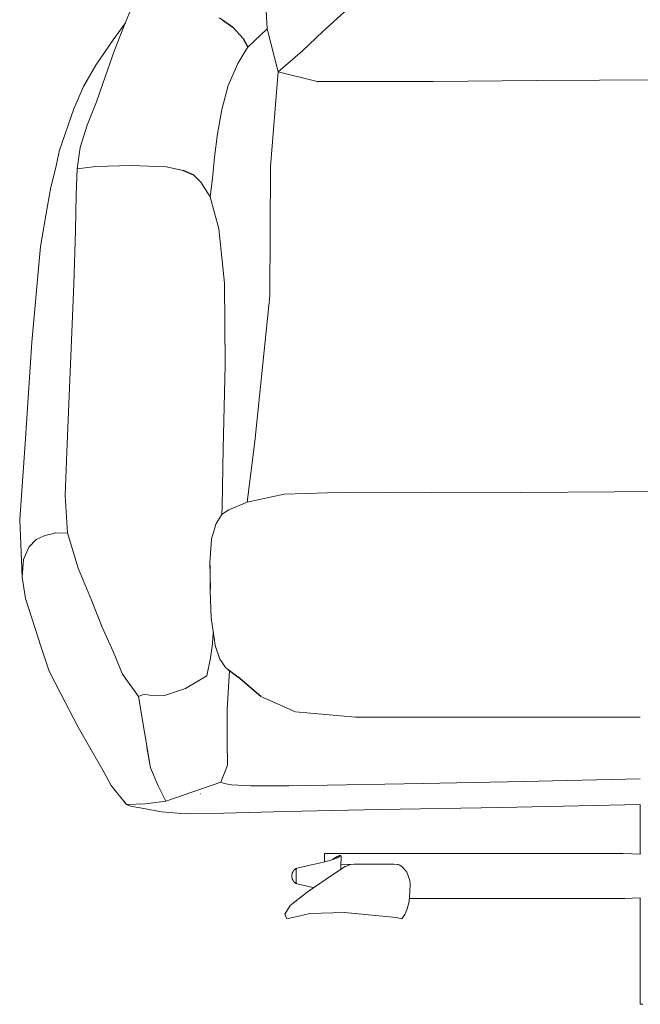
# Model space of a CAD drawing. Units: centimetres. Extents: x -6097 to -5290, y 5330 to 5645.
# Drawn here: x -5733 to -5707, y 5396 to 5438 of the extents above; entities that cross this region are included whole.
import ezdxf

# ---------------------------------------------------------------- set-up
doc = ezdxf.new("R2010")
doc.units = ezdxf.units.CM
doc.layers.get('0').update_dxf_attribs({"color": 153})
doc.layers.add('ASHADE', color=7, linetype='Continuous')

# ---------------------------------------------------------------- blocks, each defined once
blk = doc.blocks.new('MArcel High Ön')
at = {"layer": 'ASHADE', "linetype": 'Continuous', "lineweight": 0, "extrusion": (0, 1, 6.12323e-17)}
for p, q in [((500.376, 121.408, -0.581), (500.434, 120.341, -0.581)), ((502.82, 120.225, -0.581), (503.9, 121.205, -0.581)), ((494.27, 120.452, -0.581), (494.529, 121.073, -0.581)), ((498.506, 120.737, -0.581), (498.366, 120.814, -0.581)), ((493.803, 119.873, -0.581), (494.335, 120.609, -0.581)), ((494.27, 120.452, -0.581), (493.85, 119.38, -0.581)), ((500.434, 120.341, -0.581), (500.901, 118.49, -0.581)), ((493.803, 119.873, -0.581), (493.059, 118.783, -0.581)), ((501.948, 119.397, -0.581), (502.82, 120.225, -0.581)), ((499.517, 119.433, -0.581), (499.164, 118.86, -0.581)), ((499.517, 119.433, -0.581), (499.602, 119.557, -0.581)), ((493.463, 118.282, -0.581), (493.85, 119.38, -0.581)), ((501.948, 119.397, -0.581), (500.901, 118.49, -0.581)), ((492.525, 117.871, -0.581), (493.059, 118.783, -0.581)), ((498.756, 117.904, -0.581), (499.164, 118.86, -0.581)), ((493.463, 118.282, -0.581), (493.085, 117.206, -0.581)), ((500.576, 114.424, -0.581), (500.901, 118.49, -0.581)), ((500.901, 118.49, -0.581), (502.575, 118.076, -0.581)), ((517.467, 118.145, -0.581), (512.028, 118.127, -0.581)), ((492.525, 117.871, -0.581), (492.115, 116.904, -0.581)), ((498.756, 117.904, -0.581), (498.473, 116.873, -0.581)), ((507.566, 118.073, -0.581), (502.575, 118.076, -0.581)), ((507.566, 118.073, -0.581), (512.028, 118.127, -0.581)), ((491.5, 115.121, -0.581), (492.115, 116.904, -0.581)), ((492.693, 116.197, -0.581), (493.085, 117.206, -0.581)), ((498.286, 115.827, -0.581), (498.473, 116.873, -0.581)), ((492.693, 116.197, -0.581), (492.383, 115.243, -0.581)), ((498.286, 115.827, -0.581), (498.17, 114.825, -0.581)), ((492.254, 114.331, -0.581), (492.383, 115.243, -0.581)), ((491.5, 115.121, -0.581), (491.323, 114.318, -0.581)), ((498.081, 113.909, -0.581), (498.17, 114.825, -0.581)), ((492.254, 114.331, -0.581), (492.216, 113.221, -0.581)), ((492.254, 114.331, -0.581), (493.059, 114.429, -0.581)), ((494.587, 114.462, -0.581), (493.059, 114.429, -0.581)), ((494.587, 114.462, -0.581), (496.089, 114.408, -0.581)), ((496.817, 114.247, -0.581), (496.089, 114.408, -0.581)), ((500.538, 108.869, -0.581), (500.576, 114.424, -0.581)), ((491.125, 113.533, -0.581), (491.323, 114.318, -0.581)), ((498.081, 113.909, -0.581), (497.977, 113.121, -0.581)), ((491.125, 113.533, -0.581), (490.977, 112.73, -0.581)), ((497.581, 113.755, -0.581), (497.977, 113.121, -0.581)), ((492.18, 111.676, -0.581), (492.216, 113.221, -0.581)), ((498.351, 111.749, -0.581), (497.977, 113.121, -0.581)), ((490.977, 112.73, -0.581), (490.676, 110.985, -0.581)), ((492.18, 111.676, -0.581), (492.112, 109.355, -0.581)), ((498.351, 111.749, -0.581), (498.599, 109.413, -0.581)), ((490.312, 106.868, -0.581), (490.676, 110.985, -0.581)), ((491.978, 105.918, -0.581), (492.112, 109.355, -0.581)), ((498.617, 105.884, -0.581), (498.599, 109.413, -0.581)), ((499.892, 102.605, -0.581), (500.538, 108.869, -0.581)), ((490.312, 106.868, -0.581), (490.02, 102.512, -0.581)), ((491.978, 105.918, -0.581), (491.835, 102.511, -0.581)), ((498.617, 105.884, -0.581), (498.535, 102.303, -0.581)), ((489.787, 99.245, -0.581), (490.02, 102.512, -0.581)), ((491.74, 100.279, -0.581), (491.835, 102.511, -0.581)), ((499.892, 102.605, -0.581), (499.571, 99.99, -0.581)), ((498.487, 99.813, -0.581), (498.535, 102.303, -0.581)), ((501.165, 100.338, -0.581), (503.953, 100.425, -0.581)), ((507.483, 100.396, -0.581), (503.953, 100.425, -0.581)), ((507.483, 100.396, -0.581), (511.339, 100.406, -0.581)), ((515.358, 100.436, -0.581), (511.339, 100.406, -0.581)), ((515.358, 100.436, -0.581), (519.377, 100.465, -0.581)), ((491.74, 100.279, -0.581), (491.847, 98.676, -0.581)), ((498.803, 99.671, -0.581), (499.566, 99.989, -0.581)), ((499.566, 99.989, -0.581), (499.536, 99.975, -0.581)), ((501.165, 100.338, -0.581), (499.566, 99.989, -0.581)), ((498.487, 99.813, -0.581), (498.477, 99.462, -0.581)), ((498.492, 99.48, -0.581), (498.58, 99.528, -0.581)), ((498.58, 99.528, -0.581), (498.776, 99.657, -0.581)), ((498.803, 99.671, -0.581), (498.776, 99.657, -0.581)), ((489.787, 99.245, -0.581), (489.89, 96.76, -0.581)), ((498.237, 99.072, -0.581), (498.447, 99.414, -0.581)), ((498.48, 99.466, -0.581), (498.447, 99.414, -0.581)), ((498.48, 99.466, -0.581), (498.492, 99.48, -0.581)), ((491.181, 98.63, -0.581), (491.331, 98.665, -0.581)), ((491.337, 98.667, -0.581), (491.331, 98.665, -0.581)), ((491.433, 98.662, -0.581), (491.337, 98.666, -0.581)), ((491.433, 98.662, -0.581), (491.847, 98.676, -0.581)), ((492.306, 97.156, -0.581), (491.847, 98.676, -0.581)), ((498.237, 99.072, -0.581), (498.04, 98.409, -0.581)), ((498.237, 99.072, -0.581), (498.221, 99.01, -0.581)), ((490.499, 98.379, -0.581), (490.174, 98.054, -0.581)), ((490.499, 98.379, -0.581), (490.869, 98.553, -0.581)), ((491.181, 98.63, -0.581), (490.869, 98.553, -0.581)), ((498.032, 98.379, -0.581), (497.97, 97.395, -0.581)), ((498.032, 98.379, -0.581), (498.04, 98.409, -0.581)), ((489.951, 97.53, -0.581), (490.174, 98.054, -0.581)), ((489.951, 97.53, -0.581), (489.89, 96.76, -0.581)), ((497.986, 96.255, -0.581), (497.97, 97.395, -0.581)), ((492.306, 97.156, -0.581), (492.881, 95.781, -0.581)), ((497.972, 97.28, -0.581), (497.983, 96.179, -0.581)), ((490.035, 95.849, -0.581), (489.89, 96.76, -0.581)), ((498.026, 95.021, -0.581), (497.983, 96.179, -0.581)), ((490.035, 95.849, -0.581), (490.707, 93.748, -0.581)), ((493.333, 94.612, -0.581), (492.881, 95.781, -0.581)), ((498.026, 95.021, -0.581), (498.17, 94.059, -0.581)), ((493.333, 94.612, -0.581), (493.8, 93.565, -0.581)), ((498.075, 93.902, -0.581), (498.104, 94.377, -0.581)), ((498.198, 93.821, -0.581), (498.17, 94.059, -0.581)), ((491.049, 92.719, -0.581), (490.707, 93.748, -0.581)), ((498.075, 93.902, -0.581), (497.992, 93.299, -0.581)), ((498.399, 93.234, -0.581), (498.198, 93.82, -0.581)), ((493.8, 93.565, -0.581), (494.21, 92.599, -0.581)), ((497.828, 92.528, -0.581), (497.992, 93.299, -0.581)), ((498.399, 93.234, -0.581), (498.402, 93.227, -0.581)), ((498.63, 92.876, -0.581), (498.402, 93.227, -0.581)), ((498.63, 92.876, -0.581), (498.748, 92.799, -0.581)), ((498.71, 91.068, -0.581), (498.807, 92.75, -0.581)), ((498.748, 92.799, -0.581), (498.756, 92.793, -0.581)), ((491.049, 92.719, -0.581), (491.555, 91.752, -0.581)), ((494.891, 91.627, -0.581), (494.21, 92.599, -0.581)), ((497.828, 92.528, -0.581), (496.914, 91.974, -0.581)), ((496.01, 91.67, -0.581), (496.914, 91.974, -0.581)), ((492.307, 90.315, -0.581), (491.555, 91.752, -0.581)), ((494.891, 91.627, -0.581), (494.964, 91.658, -0.581)), ((495.416, 88.57, -0.581), (494.891, 91.627, -0.581)), ((495.073, 91.707, -0.581), (494.964, 91.658, -0.581)), ((495.073, 91.707, -0.581), (495.216, 91.72, -0.581)), ((495.374, 91.695, -0.581), (495.216, 91.72, -0.581)), ((495.374, 91.695, -0.581), (496.01, 91.67, -0.581)), ((500.157, 91.63, -0.581), (500.152, 91.635, -0.581)), ((500.157, 91.63, -0.581), (501.647, 90.967, -0.581)), ((498.71, 91.068, -0.581), (498.712, 89.697, -0.581)), ((501.643, 90.973, -0.581), (501.647, 90.967, -0.581)), ((504.228, 90.746, -0.581), (501.647, 90.967, -0.581)), ((504.228, 90.746, -0.581), (507.575, 90.745, -0.581)), ((511.364, 90.745, -0.581), (507.575, 90.745, -0.581)), ((511.364, 90.745, -0.581), (516.475, 90.745, -0.581)), ((515.38, 90.745, -0.581), (515.375, 90.745, -0.581)), ((492.307, 90.315, -0.581), (493.414, 88.362, -0.581)), ((495.26, 89.446, -0.581), (495.416, 88.57, -0.581)), ((498.719, 88.678, -0.581), (498.712, 89.697, -0.581)), ((495.741, 87.788, -0.581), (495.416, 88.57, -0.581)), ((498.719, 88.678, -0.581), (498.437, 87.948, -0.581)), ((493.414, 88.362, -0.581), (493.724, 87.804, -0.581)), ((511.472, 87.976, -0.581), (516.475, 88.086, -0.581)), ((493.724, 87.804, -0.581), (494.372, 86.996, -0.581)), ((496.068, 87.137, -0.581), (495.741, 87.788, -0.581)), ((496.068, 87.137, -0.581), (498.437, 87.948, -0.581)), ((498.579, 87.894, -0.581), (498.437, 87.948, -0.581)), ((498.579, 87.894, -0.581), (498.89, 87.831, -0.581)), ((499.706, 87.788, -0.581), (498.89, 87.831, -0.581)), ((499.706, 87.788, -0.581), (501.365, 87.791, -0.581)), ((503.847, 87.828, -0.581), (501.365, 87.791, -0.581)), ((503.847, 87.828, -0.581), (507.134, 87.887, -0.581)), ((511.472, 87.976, -0.581), (507.134, 87.887, -0.581)), ((497.57, 87.445, -0.581), (497.569, 87.448, -0.581)), ((494.276, 87.128, -0.581), (494.372, 86.996, -0.581)), ((494.374, 86.996, -0.581), (494.375, 86.995, -0.581)), ((495.2, 87.014, -0.581), (494.375, 86.995, -0.581)), ((494.375, 86.996, -0.581), (494.375, 86.995, -0.581)), ((494.545, 86.912, -0.581), (494.375, 86.995, -0.581)), ((494.545, 86.912, -0.581), (495.127, 86.81, -0.581)), ((495.891, 86.672, -0.581), (495.127, 86.81, -0.581)), ((495.2, 87.014, -0.581), (496.068, 87.137, -0.581)), ((505.274, 86.767, -0.581), (510.502, 86.863, -0.581)), ((516.464, 86.993, -0.581), (510.502, 86.863, -0.581)), ((516.464, 86.453, -0.581), (516.464, 86.98, -0.581)), ((516.464, 86.823, -0.581), (516.464, 86.4, -0.581)), ((495.891, 86.672, -0.581), (496.911, 86.589, -0.581)), ((498.564, 86.613, -0.581), (496.911, 86.589, -0.581)), ((498.564, 86.613, -0.581), (501.226, 86.69, -0.581)), ((505.274, 86.767, -0.581), (501.226, 86.69, -0.581)), ((516.464, 86.295, -0.581), (516.464, 86.453, -0.581)), ((516.464, 86.4, -0.581), (516.467, 86.41, -0.581)), ((516.464, 85.875, -0.581), (516.464, 86.4, -0.581)), ((516.467, 86.397, -0.581), (516.464, 86.4, -0.581)), ((516.468, 86.404, -0.581), (516.467, 86.41, -0.581)), ((516.468, 86.404, -0.581), (516.467, 86.397, -0.581)), ((516.467, 85.883, -0.581), (516.467, 86.397, -0.581)), ((516.464, 85.938, -0.581), (516.464, 86.295, -0.581)), ((516.464, 85.993, -0.581), (516.464, 86.295, -0.581)), ((516.467, 85.883, -0.581), (516.464, 85.875, -0.581)), ((516.464, 85.875, -0.581), (516.464, 85.283, -0.581)), ((516.467, 85.868, -0.581), (516.464, 85.875, -0.581)), ((516.468, 85.876, -0.581), (516.467, 85.883, -0.581)), ((516.468, 85.876, -0.581), (516.467, 85.868, -0.581)), ((516.467, 85.868, -0.581), (516.467, 85.289, -0.581)), ((516.467, 85.289, -0.581), (516.464, 85.283, -0.581)), ((516.464, 85.283, -0.581), (516.464, 84.857, -0.581)), ((516.464, 85.283, -0.581), (516.464, 84.857, -0.581)), ((516.467, 85.275, -0.581), (516.464, 85.283, -0.581)), ((516.468, 85.281, -0.581), (516.467, 85.289, -0.581)), ((516.468, 85.281, -0.581), (516.467, 85.275, -0.581)), ((516.467, 85.275, -0.581), (516.467, 84.857, -0.581)), ((502.897, 84.876, -0.581), (502.896, 84.855, -0.581)), ((502.896, 84.823, -0.581), (502.896, 84.855, -0.581)), ((502.896, 84.823, -0.581), (502.896, 84.729, -0.581)), ((502.896, 84.579, -0.581), (502.896, 84.729, -0.581)), ((503.037, 84.878, -0.581), (502.897, 84.876, -0.581)), ((503.037, 84.878, -0.581), (503.445, 84.879, -0.581)), ((503.258, 84.623, -0.581), (503.449, 84.7, -0.581)), ((503.304, 84.673, -0.581), (503.364, 84.712, -0.581)), ((503.441, 84.753, -0.581), (503.364, 84.712, -0.581)), ((503.441, 84.753, -0.581), (503.503, 84.781, -0.581)), ((503.862, 84.879, -0.581), (503.445, 84.879, -0.581)), ((503.55, 84.76, -0.581), (503.449, 84.7, -0.581)), ((503.539, 84.792, -0.581), (503.503, 84.781, -0.581)), ((503.539, 84.792, -0.581), (503.56, 84.799, -0.581)), ((503.599, 84.791, -0.581), (503.55, 84.76, -0.581)), ((503.56, 84.799, -0.581), (503.58, 84.794, -0.581)), ((503.599, 84.791, -0.581), (503.58, 84.794, -0.581)), ((503.599, 84.791, -0.581), (503.608, 84.769, -0.581)), ((503.612, 84.728, -0.581), (503.608, 84.769, -0.581)), ((503.612, 84.728, -0.581), (503.61, 84.67, -0.581)), ((503.862, 84.879, -0.581), (504.027, 84.879, -0.581)), ((504.175, 84.879, -0.581), (504.027, 84.879, -0.581)), ((504.175, 84.879, -0.581), (504.543, 84.879, -0.581)), ((505.021, 84.879, -0.581), (504.543, 84.879, -0.581)), ((505.021, 84.879, -0.581), (505.5, 84.879, -0.581)), ((505.868, 84.879, -0.581), (505.5, 84.879, -0.581)), ((505.868, 84.879, -0.581), (506.016, 84.879, -0.581)), ((507.242, 84.879, -0.581), (506.016, 84.879, -0.581)), ((507.242, 84.879, -0.581), (510.842, 84.88, -0.581)), ((514.456, 84.881, -0.581), (510.842, 84.88, -0.581)), ((514.456, 84.881, -0.581), (515.719, 84.881, -0.581)), ((516.501, 84.856, -0.581), (515.719, 84.881, -0.581)), ((516.464, 84.955, -0.581), (516.464, 84.857, -0.581)), ((501.714, 84.254, -0.581), (501.8, 84.276, -0.581)), ((501.973, 84.313, -0.581), (501.8, 84.276, -0.581)), ((501.973, 84.313, -0.581), (502.262, 84.374, -0.581)), ((502.609, 84.452, -0.581), (502.262, 84.374, -0.581)), ((502.609, 84.452, -0.581), (502.96, 84.537, -0.581)), ((502.896, 84.579, -0.581), (502.896, 84.522, -0.581)), ((503.258, 84.623, -0.581), (502.96, 84.537, -0.581)), ((503.304, 84.673, -0.581), (503.258, 84.623, -0.581)), ((503.49, 84.132, -0.581), (503.788, 84.321, -0.581)), ((503.593, 84.374, -0.581), (503.59, 84.196, -0.581)), ((503.593, 84.374, -0.581), (503.598, 84.488, -0.581)), ((503.895, 84.402, -0.581), (503.594, 84.398, -0.581)), ((503.604, 84.591, -0.581), (503.598, 84.488, -0.581)), ((503.604, 84.591, -0.581), (503.61, 84.67, -0.581)), ((504.021, 84.414, -0.581), (503.788, 84.321, -0.581)), ((503.895, 84.402, -0.581), (504.021, 84.414, -0.581)), ((504.021, 84.414, -0.581), (504.003, 84.408, -0.581)), ((504.021, 84.414, -0.581), (504.173, 84.415, -0.581)), ((504.543, 84.416, -0.581), (504.173, 84.415, -0.581)), ((504.543, 84.416, -0.581), (505.022, 84.416, -0.581)), ((505.501, 84.416, -0.581), (505.022, 84.416, -0.581)), ((505.501, 84.416, -0.581), (505.871, 84.415, -0.581)), ((506.023, 84.414, -0.581), (505.871, 84.415, -0.581)), ((506.023, 84.414, -0.581), (506.041, 84.408, -0.581)), ((506.102, 84.395, -0.581), (506.041, 84.408, -0.581)), ((506.102, 84.395, -0.581), (506.216, 84.321, -0.581)), ((506.392, 84.133, -0.581), (506.216, 84.321, -0.581)), ((501.489, 83.913, -0.581), (501.491, 83.956, -0.581)), ((501.489, 83.913, -0.581), (501.491, 83.87, -0.581)), ((501.499, 83.998, -0.581), (501.491, 83.956, -0.581)), ((501.499, 83.827, -0.581), (501.491, 83.87, -0.581)), ((501.499, 83.998, -0.581), (501.511, 84.039, -0.581)), ((501.527, 84.078, -0.581), (501.511, 84.039, -0.581)), ((501.527, 84.078, -0.581), (501.548, 84.114, -0.581)), ((501.571, 84.146, -0.581), (501.548, 84.114, -0.581)), ((501.571, 84.146, -0.581), (501.593, 84.172, -0.581)), ((501.614, 84.193, -0.581), (501.593, 84.172, -0.581)), ((501.614, 84.193, -0.581), (501.633, 84.208, -0.581)), ((501.65, 84.22, -0.581), (501.633, 84.208, -0.581)), ((501.65, 84.22, -0.581), (501.665, 84.23, -0.581)), ((501.677, 84.236, -0.581), (501.665, 84.23, -0.581)), ((501.674, 83.999, -0.581), (501.673, 83.956, -0.581)), ((501.673, 83.913, -0.581), (501.673, 83.956, -0.581)), ((501.673, 83.913, -0.581), (501.673, 83.87, -0.581)), ((501.674, 83.827, -0.581), (501.673, 83.87, -0.581)), ((501.674, 83.999, -0.581), (501.675, 84.042, -0.581)), ((501.676, 84.084, -0.581), (501.675, 84.042, -0.581)), ((501.676, 84.084, -0.581), (501.678, 84.126, -0.581)), ((501.677, 84.236, -0.581), (501.684, 84.24, -0.581)), ((501.68, 84.164, -0.581), (501.678, 84.126, -0.581)), ((501.68, 84.164, -0.581), (501.682, 84.198, -0.581)), ((501.683, 84.224, -0.581), (501.682, 84.198, -0.581)), ((501.683, 84.224, -0.581), (501.684, 84.24, -0.581)), ((501.714, 84.254, -0.581), (501.684, 84.24, -0.581)), ((503.49, 84.132, -0.581), (502.969, 83.782, -0.581)), ((506.392, 84.133, -0.581), (506.432, 84.078, -0.581)), ((506.563, 83.723, -0.581), (506.432, 84.078, -0.581)), ((501.499, 83.827, -0.581), (501.511, 83.786, -0.581)), ((501.527, 83.748, -0.581), (501.511, 83.786, -0.581)), ((501.527, 83.748, -0.581), (501.548, 83.712, -0.581)), ((501.571, 83.68, -0.581), (501.548, 83.712, -0.581)), ((501.571, 83.68, -0.581), (501.593, 83.654, -0.581)), ((501.614, 83.633, -0.581), (501.593, 83.654, -0.581)), ((501.614, 83.633, -0.581), (501.633, 83.617, -0.581)), ((501.65, 83.605, -0.581), (501.633, 83.617, -0.581)), ((501.65, 83.605, -0.581), (501.665, 83.596, -0.581)), ((501.677, 83.59, -0.581), (501.665, 83.596, -0.581)), ((501.674, 83.827, -0.581), (501.675, 83.784, -0.581)), ((501.676, 83.742, -0.581), (501.675, 83.784, -0.581)), ((501.676, 83.742, -0.581), (501.678, 83.7, -0.581)), ((501.677, 83.59, -0.581), (501.684, 83.586, -0.581)), ((501.68, 83.661, -0.581), (501.678, 83.7, -0.581)), ((501.68, 83.661, -0.581), (501.682, 83.628, -0.581)), ((501.684, 83.602, -0.581), (501.682, 83.628, -0.581)), ((501.684, 83.602, -0.581), (501.684, 83.586, -0.581)), ((501.723, 83.572, -0.581), (501.684, 83.586, -0.581)), ((501.723, 83.572, -0.581), (501.8, 83.55, -0.581)), ((501.973, 83.513, -0.581), (501.8, 83.55, -0.581)), ((501.973, 83.513, -0.581), (502.262, 83.452, -0.581)), ((502.148, 83.22, -0.581), (502.969, 83.782, -0.581)), ((502.431, 83.414, -0.581), (502.262, 83.452, -0.581)), ((506.544, 82.977, -0.581), (506.581, 83.542, -0.581)), ((506.563, 83.723, -0.581), (506.581, 83.542, -0.581)), ((502.148, 83.22, -0.581), (501.423, 82.648, -0.581)), ((501.192, 82.267, -0.581), (501.423, 82.648, -0.581)), ((506.431, 82.454, -0.581), (506.514, 82.761, -0.581)), ((506.544, 82.977, -0.581), (506.514, 82.761, -0.581)), ((507.242, 82.946, -0.581), (506.54, 82.946, -0.581)), ((507.242, 82.946, -0.581), (510.843, 82.947, -0.581)), ((515.806, 82.947, -0.581), (510.843, 82.947, -0.581)), ((515.806, 82.947, -0.581), (516.464, 82.973, -0.581)), ((516.464, 82.973, -0.581), (516.464, 80.298, -0.581)), ((516.467, 82.973, -0.581), (516.467, 80.297, -0.581)), ((516.474, 80.297, -0.581), (516.474, 82.973, -0.581)), ((501.192, 82.267, -0.581), (501.25, 82.124, -0.581)), ((502.27, 82.299, -0.581), (501.53, 82.132, -0.581)), ((502.27, 82.299, -0.581), (503.751, 82.345, -0.581)), ((505.972, 82.134, -0.581), (503.751, 82.345, -0.581)), ((506.284, 82.155, -0.581), (506.223, 82.077, -0.581)), ((506.284, 82.155, -0.581), (506.349, 82.254, -0.581)), ((506.431, 82.454, -0.581), (506.349, 82.254, -0.581)), ((501.279, 82.075, -0.581), (501.25, 82.124, -0.581)), ((501.279, 82.075, -0.581), (501.53, 82.132, -0.581)), ((506.223, 82.077, -0.581), (505.972, 82.134, -0.581)), ((516.464, 80.298, -0.581), (516.464, 79.717, -0.581)), ((516.464, 80.088, -0.581), (516.464, 80.298, -0.581)), ((516.464, 80.027, -0.581), (516.464, 80.127, -0.581)), ((516.464, 80.088, -0.581), (516.464, 79.717, -0.581)), ((516.464, 79.891, -0.581), (516.464, 80.088, -0.581)), ((516.467, 80.087, -0.581), (516.467, 80.297, -0.581)), ((516.467, 80.297, -0.581), (516.474, 80.297, -0.581)), ((516.467, 79.888, -0.581), (516.467, 80.087, -0.581)), ((516.467, 80.087, -0.581), (516.474, 80.086, -0.581)), ((516.474, 80.086, -0.581), (516.474, 80.297, -0.581)), ((516.474, 79.887, -0.581), (516.474, 80.086, -0.581)), ((516.464, 79.891, -0.581), (516.464, 79.717, -0.581)), ((516.464, 79.575, -0.581), (516.464, 79.717, -0.581)), ((516.467, 79.712, -0.581), (516.467, 79.888, -0.581)), ((516.467, 79.888, -0.581), (516.474, 79.887, -0.581)), ((516.467, 79.569, -0.581), (516.467, 79.712, -0.581)), ((516.467, 79.712, -0.581), (516.474, 79.71, -0.581)), ((516.474, 79.71, -0.581), (516.474, 79.887, -0.581)), ((516.474, 79.567, -0.581), (516.474, 79.71, -0.581)), ((516.464, 78.992, -0.581), (516.464, 79.575, -0.581)), ((516.467, 78.985, -0.581), (516.467, 79.569, -0.581)), ((516.467, 79.569, -0.581), (516.474, 79.567, -0.581)), ((516.474, 78.983, -0.581), (516.474, 79.567, -0.581)), ((516.464, 78.992, -0.581), (516.464, 78.648, -0.581)), ((516.467, 78.985, -0.581), (516.467, 78.641, -0.581)), ((516.467, 78.985, -0.581), (516.474, 78.983, -0.581)), ((516.474, 78.983, -0.581), (516.474, 78.639, -0.581)), ((516.464, 78.648, -0.581), (516.464, 78.407, -0.581)), ((516.467, 78.399, -0.581), (516.464, 78.407, -0.581)), ((516.467, 78.399, -0.581), (516.467, 78.641, -0.581)), ((516.467, 78.641, -0.581), (516.474, 78.639, -0.581)), ((516.467, 78.399, -0.581), (516.474, 78.396, -0.581)), ((516.474, 78.396, -0.581), (516.474, 78.639, -0.581)), ((516.474, 78.396, -0.581), (516.588, 78.395, -0.581))]:
    blk.add_line(p, q, dxfattribs=at)
at = {"layer": 'ASHADE'}
for p, q in [((498.506, 120.737, -0.581), (498.955, 120.42)), ((498.955, 120.42), (499.399, 119.928)), ((499.602, 119.557, -0.581), (500.434, 120.341, -0.581)), ((499.399, 119.928), (499.602, 119.557, -0.581)), ((497.276, 114.054), (496.817, 114.247, -0.581)), ((497.581, 113.755, -0.581), (497.276, 114.054)), ((498.756, 92.793, -0.581), (499.164, 92.472)), ((500.157, 91.63, -0.581), (499.164, 92.472))]:
    blk.add_line(p, q, dxfattribs=at)

msp = doc.modelspace()

# ---------------------------------------------------------------- block references
msp.add_blockref('MArcel High Ön', (-6223.157, 5317.327))

doc.saveas('drawing.dxf')
